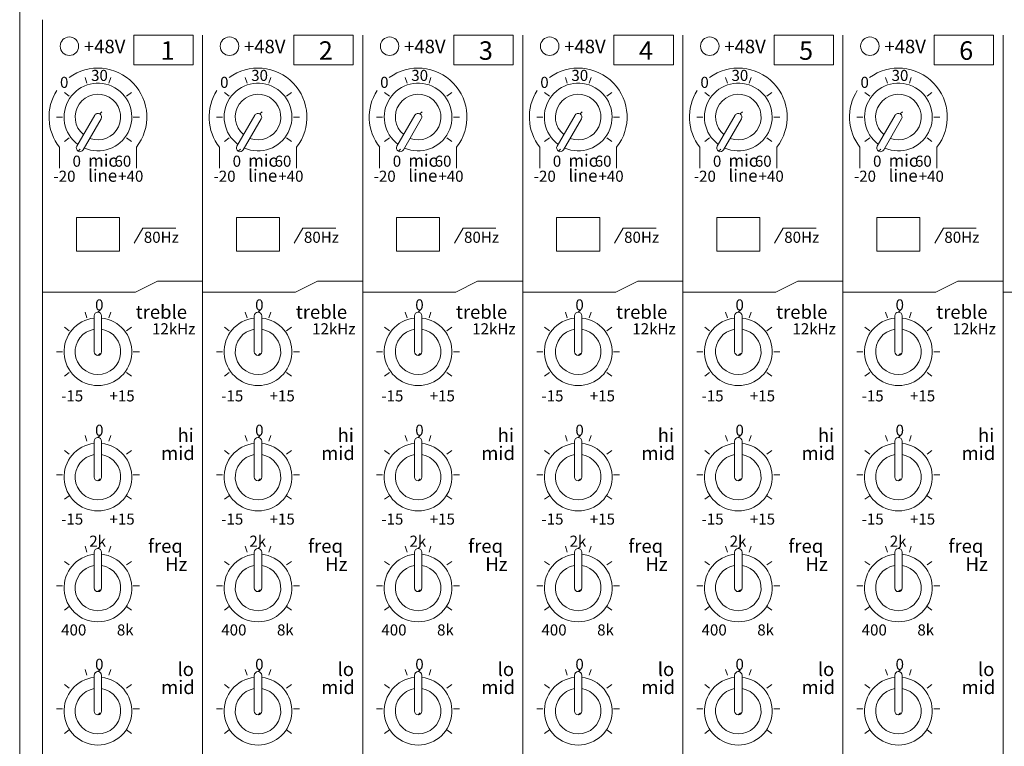
# Model space of a CAD drawing. Units: millimetres. Extents: x 2775 to 4895, y 2144 to 3509.
# Drawn here: x 3567 to 3727, y 3107 to 3225 of the extents above; entities that cross this region are included whole.
import ezdxf

# ---------------------------------------------------------------- set-up
doc = ezdxf.new("R2010")
doc.units = ezdxf.units.MM
doc.header["$LTSCALE"] = 38.1
doc.layers.add('SEIHIN', color=7, linetype='Continuous', lineweight=0)
doc.layers.add('TEXT', color=4, linetype='Continuous', lineweight=0)
doc.styles.get("Standard").update_dxf_attribs({"font": 'txt', "bigfont": 'BIGFONT.SHX'})

msp = doc.modelspace()

# ---------------------------------------------------------------- linework, layer by layer
at = {"layer": 'SEIHIN', "color": 7, "lineweight": 0}
for p, q in [((3567.43, 3269.4), (3567.43, 2781.4)), ((3571.13, 3225.4), (3571.13, 2783.9)), ((3585.94, 3222.9), (3585.94, 3218.07)), ((3585.94, 3222.9), (3595.58, 3222.9)), ((3595.58, 3222.9), (3595.58, 3218.07)), ((3597.13, 3222.9), (3597.13, 2783.9)), ((3611.94, 3222.9), (3611.94, 3218.07)), ((3611.94, 3222.9), (3621.58, 3222.9)), ((3621.58, 3222.9), (3621.58, 3218.07)), ((3623.13, 3222.9), (3623.13, 2783.9)), ((3637.94, 3222.9), (3637.94, 3218.07)), ((3637.94, 3222.9), (3647.58, 3222.9)), ((3647.58, 3222.9), (3647.58, 3218.07)), ((3649.13, 3222.9), (3649.13, 2783.9)), ((3663.94, 3222.9), (3663.94, 3218.07)), ((3663.94, 3222.9), (3673.58, 3222.9)), ((3673.58, 3222.9), (3673.58, 3218.07)), ((3675.13, 3222.9), (3675.13, 2783.9)), ((3689.94, 3222.9), (3689.94, 3218.07)), ((3689.94, 3222.9), (3699.58, 3222.9)), ((3699.58, 3222.9), (3699.58, 3218.07)), ((3701.13, 3222.9), (3701.13, 2783.9)), ((3715.94, 3222.9), (3715.94, 3218.07)), ((3715.94, 3222.9), (3725.58, 3222.9)), ((3725.58, 3222.9), (3725.58, 3218.07)), ((3727.13, 3222.9), (3727.13, 2783.9)), ((3585.94, 3218.07), (3595.58, 3218.07)), ((3611.94, 3218.07), (3621.58, 3218.07)), ((3637.94, 3218.07), (3647.58, 3218.07)), ((3663.94, 3218.07), (3673.58, 3218.07)), ((3689.94, 3218.07), (3699.58, 3218.07)), ((3715.94, 3218.07), (3725.58, 3218.07)), ((3578.35, 3215.08), (3578.04, 3216.01)), ((3581.91, 3215.08), (3582.21, 3216.01)), ((3604.35, 3215.08), (3604.04, 3216.01)), ((3607.91, 3215.08), (3608.21, 3216.01)), ((3630.35, 3215.08), (3630.04, 3216.01)), ((3633.91, 3215.08), (3634.21, 3216.01)), ((3656.35, 3215.08), (3656.04, 3216.01)), ((3659.91, 3215.08), (3660.21, 3216.01)), ((3682.35, 3215.08), (3682.04, 3216.01)), ((3685.91, 3215.08), (3686.21, 3216.01)), ((3708.35, 3215.08), (3708.04, 3216.01)), ((3711.91, 3215.08), (3712.21, 3216.01)), ((3575.47, 3212.99), (3574.68, 3213.56)), ((3584.78, 3212.99), (3585.58, 3213.56)), ((3601.47, 3212.99), (3600.68, 3213.56)), ((3610.78, 3212.99), (3611.58, 3213.56)), ((3627.47, 3212.99), (3626.68, 3213.56)), ((3636.78, 3212.99), (3637.58, 3213.56)), ((3653.47, 3212.99), (3652.68, 3213.56)), ((3662.78, 3212.99), (3663.58, 3213.56)), ((3679.47, 3212.99), (3678.68, 3213.56)), ((3688.78, 3212.99), (3689.58, 3213.56)), ((3705.47, 3212.99), (3704.68, 3213.56)), ((3714.78, 3212.99), (3715.58, 3213.56)), ((3573.39, 3209.6), (3574.37, 3209.6)), ((3576.7, 3204.87), (3579.61, 3209.9)), ((3577.74, 3204.27), (3580.65, 3209.3)), ((3580.43, 3210.12), (3580.78, 3210.44)), ((3585.88, 3209.6), (3586.86, 3209.6)), ((3599.39, 3209.6), (3600.37, 3209.6)), ((3602.7, 3204.87), (3605.61, 3209.9)), ((3603.74, 3204.27), (3606.65, 3209.3)), ((3606.43, 3210.12), (3606.78, 3210.44)), ((3611.88, 3209.6), (3612.86, 3209.6)), ((3625.39, 3209.6), (3626.37, 3209.6)), ((3628.7, 3204.87), (3631.61, 3209.9)), ((3629.74, 3204.27), (3632.65, 3209.3)), ((3632.43, 3210.12), (3632.79, 3210.44)), ((3637.88, 3209.6), (3638.86, 3209.6)), ((3651.39, 3209.6), (3652.37, 3209.6)), ((3654.7, 3204.87), (3657.61, 3209.9)), ((3655.74, 3204.27), (3658.65, 3209.3)), ((3658.43, 3210.12), (3658.79, 3210.44)), ((3663.88, 3209.6), (3664.86, 3209.6)), ((3677.39, 3209.6), (3678.37, 3209.6)), ((3680.7, 3204.87), (3683.61, 3209.9)), ((3681.74, 3204.27), (3684.65, 3209.3)), ((3684.43, 3210.12), (3684.79, 3210.44)), ((3689.88, 3209.6), (3690.86, 3209.6)), ((3703.39, 3209.6), (3704.37, 3209.6)), ((3706.7, 3204.87), (3709.61, 3209.9)), ((3707.74, 3204.27), (3710.65, 3209.3)), ((3710.43, 3210.12), (3710.79, 3210.44)), ((3715.88, 3209.6), (3716.86, 3209.6)), ((3574.68, 3205.64), (3575.47, 3206.22)), ((3585.58, 3205.64), (3584.78, 3206.22)), ((3600.68, 3205.64), (3601.47, 3206.22)), ((3611.58, 3205.64), (3610.78, 3206.22)), ((3626.68, 3205.64), (3627.47, 3206.22)), ((3637.58, 3205.64), (3636.78, 3206.22)), ((3652.68, 3205.64), (3653.47, 3206.22)), ((3663.58, 3205.64), (3662.78, 3206.22)), ((3678.68, 3205.64), (3679.47, 3206.22)), ((3689.58, 3205.64), (3688.78, 3206.22)), ((3704.68, 3205.64), (3705.47, 3206.22)), ((3715.58, 3205.64), (3714.78, 3206.22)), ((3573.88, 3204.69), (3573.88, 3201.3)), ((3586.37, 3204.69), (3586.37, 3201.3)), ((3599.88, 3204.69), (3599.88, 3201.3)), ((3612.37, 3204.69), (3612.37, 3201.3)), ((3625.88, 3204.69), (3625.88, 3201.3)), ((3638.37, 3204.69), (3638.37, 3201.3)), ((3651.88, 3204.69), (3651.88, 3201.3)), ((3664.37, 3204.69), (3664.37, 3201.3)), ((3677.88, 3204.69), (3677.88, 3201.3)), ((3690.37, 3204.69), (3690.37, 3201.3)), ((3703.88, 3204.69), (3703.88, 3201.3)), ((3716.37, 3204.69), (3716.37, 3201.3)), ((3576.92, 3204.05), (3577.27, 3204.37)), ((3602.92, 3204.05), (3603.28, 3204.37)), ((3628.92, 3204.05), (3629.28, 3204.37)), ((3654.92, 3204.05), (3655.28, 3204.37)), ((3680.92, 3204.05), (3681.28, 3204.37)), ((3706.92, 3204.05), (3707.29, 3204.37)), ((3576.63, 3193.3), (3583.63, 3193.3)), ((3576.63, 3193.3), (3576.63, 3187.8)), ((3583.63, 3193.3), (3583.63, 3187.8)), ((3602.63, 3193.3), (3609.63, 3193.3)), ((3602.63, 3193.3), (3602.63, 3187.8)), ((3609.63, 3193.3), (3609.63, 3187.8)), ((3628.63, 3193.3), (3628.63, 3187.8)), ((3628.63, 3193.3), (3635.63, 3193.3)), ((3635.63, 3193.3), (3635.63, 3187.8)), ((3654.63, 3193.3), (3654.63, 3187.8)), ((3654.63, 3193.3), (3661.63, 3193.3)), ((3661.63, 3193.3), (3661.63, 3187.8)), ((3680.63, 3193.3), (3680.63, 3187.8)), ((3680.63, 3193.3), (3687.63, 3193.3)), ((3687.63, 3193.3), (3687.63, 3187.8)), ((3706.63, 3193.3), (3713.63, 3193.3)), ((3706.63, 3193.3), (3706.63, 3187.8)), ((3713.63, 3193.3), (3713.63, 3187.8)), ((3587.43, 3191.57), (3586.02, 3189.14)), ((3587.43, 3191.57), (3592.77, 3191.57)), ((3613.43, 3191.57), (3612.02, 3189.14)), ((3613.43, 3191.57), (3618.77, 3191.57)), ((3639.43, 3191.57), (3638.02, 3189.14)), ((3639.43, 3191.57), (3644.77, 3191.57)), ((3665.43, 3191.57), (3664.02, 3189.14)), ((3665.43, 3191.57), (3670.77, 3191.57)), ((3691.43, 3191.57), (3690.02, 3189.14)), ((3691.43, 3191.57), (3696.77, 3191.57)), ((3717.43, 3191.57), (3716.02, 3189.14)), ((3717.43, 3191.57), (3722.77, 3191.57)), ((3576.63, 3187.8), (3583.63, 3187.8)), ((3602.63, 3187.8), (3609.63, 3187.8)), ((3628.63, 3187.8), (3635.63, 3187.8)), ((3654.63, 3187.8), (3661.63, 3187.8)), ((3680.63, 3187.8), (3687.63, 3187.8)), ((3706.63, 3187.8), (3713.63, 3187.8)), ((3589.79, 3182.94), (3586.23, 3181.19)), ((3597.13, 3182.94), (3589.79, 3182.94)), ((3615.79, 3182.94), (3612.23, 3181.19)), ((3623.13, 3182.94), (3615.79, 3182.94)), ((3641.79, 3182.94), (3638.23, 3181.19)), ((3649.13, 3182.94), (3641.79, 3182.94)), ((3667.79, 3182.94), (3664.23, 3181.19)), ((3675.13, 3182.94), (3667.79, 3182.94)), ((3693.79, 3182.94), (3690.23, 3181.19)), ((3701.13, 3182.94), (3693.79, 3182.94)), ((3719.79, 3182.94), (3716.23, 3181.19)), ((3727.13, 3182.94), (3719.79, 3182.94)), ((3571.13, 3181.19), (3586.23, 3181.19)), ((3597.13, 3181.19), (3612.23, 3181.19)), ((3623.13, 3181.19), (3638.23, 3181.19)), ((3649.13, 3181.19), (3664.23, 3181.19)), ((3675.13, 3181.19), (3690.23, 3181.19)), ((3701.13, 3181.19), (3716.23, 3181.19)), ((3727.13, 3181.19), (3742.23, 3181.19)), ((3578.35, 3176.98), (3578.04, 3177.91)), ((3579.53, 3177.31), (3579.53, 3171.5)), ((3580.13, 3177.91), (3580.48, 3178.23)), ((3580.73, 3177.31), (3580.73, 3171.5)), ((3581.91, 3176.98), (3582.21, 3177.91)), ((3604.35, 3176.98), (3604.04, 3177.91)), ((3605.53, 3177.31), (3605.53, 3171.5)), ((3606.13, 3177.91), (3606.48, 3178.23)), ((3606.73, 3177.31), (3606.73, 3171.5)), ((3607.91, 3176.98), (3608.21, 3177.91)), ((3630.35, 3176.98), (3630.04, 3177.91)), ((3631.53, 3177.31), (3631.53, 3171.5)), ((3632.13, 3177.91), (3632.49, 3178.23)), ((3632.73, 3177.31), (3632.73, 3171.5)), ((3633.91, 3176.98), (3634.21, 3177.91)), ((3656.35, 3176.98), (3656.04, 3177.91)), ((3657.53, 3177.31), (3657.53, 3171.5)), ((3658.13, 3177.91), (3658.49, 3178.23)), ((3658.73, 3177.31), (3658.73, 3171.5)), ((3659.91, 3176.98), (3660.21, 3177.91)), ((3682.35, 3176.98), (3682.04, 3177.91)), ((3683.53, 3177.31), (3683.53, 3171.5)), ((3684.13, 3177.91), (3684.49, 3178.23)), ((3684.73, 3177.31), (3684.73, 3171.5)), ((3685.91, 3176.98), (3686.21, 3177.91)), ((3708.35, 3176.98), (3708.04, 3177.91)), ((3709.53, 3177.31), (3709.53, 3171.5)), ((3710.13, 3177.91), (3710.49, 3178.23)), ((3710.73, 3177.31), (3710.73, 3171.5)), ((3711.91, 3176.98), (3712.21, 3177.91)), ((3575.47, 3174.89), (3574.68, 3175.46)), ((3584.78, 3174.89), (3585.58, 3175.46)), ((3601.47, 3174.89), (3600.68, 3175.46)), ((3610.78, 3174.89), (3611.58, 3175.46)), ((3627.47, 3174.89), (3626.68, 3175.46)), ((3636.78, 3174.89), (3637.58, 3175.46)), ((3653.47, 3174.89), (3652.68, 3175.46)), ((3662.78, 3174.89), (3663.58, 3175.46)), ((3679.47, 3174.89), (3678.68, 3175.46)), ((3688.78, 3174.89), (3689.58, 3175.46)), ((3705.47, 3174.89), (3704.68, 3175.46)), ((3714.78, 3174.89), (3715.58, 3175.46)), ((3573.39, 3171.5), (3574.37, 3171.5)), ((3580.13, 3170.9), (3580.48, 3171.22)), ((3585.88, 3171.5), (3586.86, 3171.5)), ((3599.39, 3171.5), (3600.37, 3171.5)), ((3606.13, 3170.9), (3606.48, 3171.22)), ((3611.88, 3171.5), (3612.86, 3171.5)), ((3625.39, 3171.5), (3626.37, 3171.5)), ((3632.13, 3170.9), (3632.49, 3171.22)), ((3637.88, 3171.5), (3638.86, 3171.5)), ((3651.39, 3171.5), (3652.37, 3171.5)), ((3658.13, 3170.9), (3658.49, 3171.22)), ((3663.88, 3171.5), (3664.86, 3171.5)), ((3677.39, 3171.5), (3678.37, 3171.5)), ((3684.13, 3170.9), (3684.49, 3171.22)), ((3689.88, 3171.5), (3690.86, 3171.5)), ((3703.39, 3171.5), (3704.37, 3171.5)), ((3710.13, 3170.9), (3710.49, 3171.22)), ((3715.88, 3171.5), (3716.86, 3171.5)), ((3574.68, 3167.54), (3575.47, 3168.12)), ((3585.58, 3167.54), (3584.78, 3168.12)), ((3600.68, 3167.54), (3601.47, 3168.12)), ((3611.58, 3167.54), (3610.78, 3168.12)), ((3626.68, 3167.54), (3627.47, 3168.12)), ((3637.58, 3167.54), (3636.78, 3168.12)), ((3652.68, 3167.54), (3653.47, 3168.12)), ((3663.58, 3167.54), (3662.78, 3168.12)), ((3678.68, 3167.54), (3679.47, 3168.12)), ((3689.58, 3167.54), (3688.78, 3168.12)), ((3704.68, 3167.54), (3705.47, 3168.12)), ((3715.58, 3167.54), (3714.78, 3168.12)), ((3578.35, 3156.98), (3578.04, 3157.91)), ((3579.53, 3156.96), (3579.53, 3151.15)), ((3580.13, 3157.56), (3580.48, 3157.88)), ((3580.73, 3156.96), (3580.73, 3151.15)), ((3581.91, 3156.98), (3582.21, 3157.91)), ((3604.35, 3156.98), (3604.04, 3157.91)), ((3605.53, 3156.96), (3605.53, 3151.15)), ((3606.13, 3157.56), (3606.48, 3157.88)), ((3606.73, 3156.96), (3606.73, 3151.15)), ((3607.91, 3156.98), (3608.21, 3157.91)), ((3630.35, 3156.98), (3630.04, 3157.91)), ((3631.53, 3156.96), (3631.53, 3151.15)), ((3632.13, 3157.56), (3632.49, 3157.88)), ((3632.73, 3156.96), (3632.73, 3151.15)), ((3633.91, 3156.98), (3634.21, 3157.91)), ((3656.35, 3156.98), (3656.04, 3157.91)), ((3657.53, 3156.96), (3657.53, 3151.15)), ((3658.13, 3157.56), (3658.49, 3157.88)), ((3658.73, 3156.96), (3658.73, 3151.15)), ((3659.91, 3156.98), (3660.21, 3157.91)), ((3682.35, 3156.98), (3682.04, 3157.91)), ((3683.53, 3156.96), (3683.53, 3151.15)), ((3684.13, 3157.56), (3684.49, 3157.88)), ((3684.73, 3156.96), (3684.73, 3151.15)), ((3685.91, 3156.98), (3686.21, 3157.91)), ((3708.35, 3156.98), (3708.04, 3157.91)), ((3709.53, 3156.96), (3709.53, 3151.15)), ((3710.13, 3157.56), (3710.49, 3157.88)), ((3710.73, 3156.96), (3710.73, 3151.15)), ((3711.91, 3156.98), (3712.21, 3157.91)), ((3575.47, 3154.89), (3574.68, 3155.46)), ((3584.78, 3154.89), (3585.58, 3155.46)), ((3601.47, 3154.89), (3600.68, 3155.46)), ((3610.78, 3154.89), (3611.58, 3155.46)), ((3627.47, 3154.89), (3626.68, 3155.46)), ((3636.78, 3154.89), (3637.58, 3155.46)), ((3653.47, 3154.89), (3652.68, 3155.46)), ((3662.78, 3154.89), (3663.58, 3155.46)), ((3679.47, 3154.89), (3678.68, 3155.46)), ((3688.78, 3154.89), (3689.58, 3155.46)), ((3705.47, 3154.89), (3704.68, 3155.46)), ((3714.78, 3154.89), (3715.58, 3155.46)), ((3573.39, 3151.5), (3574.37, 3151.5)), ((3580.13, 3150.55), (3580.48, 3150.86)), ((3585.88, 3151.5), (3586.86, 3151.5)), ((3599.39, 3151.5), (3600.37, 3151.5)), ((3606.13, 3150.55), (3606.48, 3150.86)), ((3611.88, 3151.5), (3612.86, 3151.5)), ((3625.39, 3151.5), (3626.37, 3151.5)), ((3632.13, 3150.55), (3632.49, 3150.86)), ((3637.88, 3151.5), (3638.86, 3151.5)), ((3651.39, 3151.5), (3652.37, 3151.5)), ((3658.13, 3150.55), (3658.49, 3150.86)), ((3663.88, 3151.5), (3664.86, 3151.5)), ((3677.39, 3151.5), (3678.37, 3151.5)), ((3684.13, 3150.55), (3684.49, 3150.86)), ((3689.88, 3151.5), (3690.86, 3151.5)), ((3703.39, 3151.5), (3704.37, 3151.5)), ((3710.13, 3150.55), (3710.49, 3150.86)), ((3715.88, 3151.5), (3716.86, 3151.5)), ((3574.68, 3147.54), (3575.47, 3148.12)), ((3585.58, 3147.54), (3584.78, 3148.12)), ((3600.68, 3147.54), (3601.47, 3148.12)), ((3611.58, 3147.54), (3610.78, 3148.12)), ((3626.68, 3147.54), (3627.47, 3148.12)), ((3637.58, 3147.54), (3636.78, 3148.12)), ((3652.68, 3147.54), (3653.47, 3148.12)), ((3663.58, 3147.54), (3662.78, 3148.12)), ((3678.68, 3147.54), (3679.47, 3148.12)), ((3689.58, 3147.54), (3688.78, 3148.12)), ((3704.68, 3147.54), (3705.47, 3148.12)), ((3715.58, 3147.54), (3714.78, 3148.12)), ((3578.35, 3138.98), (3578.04, 3139.91)), ((3579.53, 3138.96), (3579.53, 3133.15)), ((3580.13, 3139.56), (3580.48, 3139.87)), ((3580.73, 3138.96), (3580.73, 3133.15)), ((3581.91, 3138.98), (3582.21, 3139.91)), ((3604.35, 3138.98), (3604.04, 3139.91)), ((3605.53, 3138.96), (3605.53, 3133.15)), ((3606.13, 3139.56), (3606.48, 3139.87)), ((3606.73, 3138.96), (3606.73, 3133.15)), ((3607.91, 3138.98), (3608.21, 3139.91)), ((3630.35, 3138.98), (3630.04, 3139.91)), ((3631.53, 3138.96), (3631.53, 3133.15)), ((3632.13, 3139.56), (3632.49, 3139.87)), ((3632.73, 3138.96), (3632.73, 3133.15)), ((3633.91, 3138.98), (3634.21, 3139.91)), ((3656.35, 3138.98), (3656.04, 3139.91)), ((3657.53, 3138.96), (3657.53, 3133.15)), ((3658.13, 3139.56), (3658.49, 3139.87)), ((3658.73, 3138.96), (3658.73, 3133.15)), ((3659.91, 3138.98), (3660.21, 3139.91)), ((3682.35, 3138.98), (3682.04, 3139.91)), ((3683.53, 3138.96), (3683.53, 3133.15)), ((3684.13, 3139.56), (3684.49, 3139.87)), ((3684.73, 3138.96), (3684.73, 3133.15)), ((3685.91, 3138.98), (3686.21, 3139.91)), ((3708.35, 3138.98), (3708.04, 3139.91)), ((3709.53, 3138.96), (3709.53, 3133.15)), ((3710.13, 3139.56), (3710.49, 3139.87)), ((3710.73, 3138.96), (3710.73, 3133.15)), ((3711.91, 3138.98), (3712.21, 3139.91)), ((3575.47, 3136.89), (3574.68, 3137.46)), ((3584.78, 3136.89), (3585.58, 3137.46)), ((3601.47, 3136.89), (3600.68, 3137.46)), ((3610.78, 3136.89), (3611.58, 3137.46)), ((3627.47, 3136.89), (3626.68, 3137.46)), ((3636.78, 3136.89), (3637.58, 3137.46)), ((3653.47, 3136.89), (3652.68, 3137.46)), ((3662.78, 3136.89), (3663.58, 3137.46)), ((3679.47, 3136.89), (3678.68, 3137.46)), ((3688.78, 3136.89), (3689.58, 3137.46)), ((3705.47, 3136.89), (3704.68, 3137.46)), ((3714.78, 3136.89), (3715.58, 3137.46)), ((3573.39, 3133.5), (3574.37, 3133.5)), ((3580.13, 3132.55), (3580.48, 3132.86)), ((3585.88, 3133.5), (3586.86, 3133.5)), ((3599.39, 3133.5), (3600.37, 3133.5)), ((3606.13, 3132.55), (3606.48, 3132.86)), ((3611.88, 3133.5), (3612.86, 3133.5)), ((3625.39, 3133.5), (3626.37, 3133.5)), ((3632.13, 3132.55), (3632.49, 3132.86)), ((3637.88, 3133.5), (3638.86, 3133.5)), ((3651.39, 3133.5), (3652.37, 3133.5)), ((3658.13, 3132.55), (3658.49, 3132.86)), ((3663.88, 3133.5), (3664.86, 3133.5)), ((3677.39, 3133.5), (3678.37, 3133.5)), ((3684.13, 3132.55), (3684.49, 3132.86)), ((3689.88, 3133.5), (3690.86, 3133.5)), ((3703.39, 3133.5), (3704.37, 3133.5)), ((3710.13, 3132.55), (3710.49, 3132.86)), ((3715.88, 3133.5), (3716.86, 3133.5)), ((3574.68, 3129.54), (3575.47, 3130.12)), ((3585.58, 3129.54), (3584.78, 3130.12)), ((3600.68, 3129.54), (3601.47, 3130.12)), ((3611.58, 3129.54), (3610.78, 3130.12)), ((3626.68, 3129.54), (3627.47, 3130.12)), ((3637.58, 3129.54), (3636.78, 3130.12)), ((3652.68, 3129.54), (3653.47, 3130.12)), ((3663.58, 3129.54), (3662.78, 3130.12)), ((3678.68, 3129.54), (3679.47, 3130.12)), ((3689.58, 3129.54), (3688.78, 3130.12)), ((3704.68, 3129.54), (3705.47, 3130.12)), ((3715.58, 3129.54), (3714.78, 3130.12)), ((3578.35, 3118.98), (3578.04, 3119.91)), ((3580.13, 3119.56), (3580.48, 3119.87)), ((3581.91, 3118.98), (3582.21, 3119.91)), ((3604.35, 3118.98), (3604.04, 3119.91)), ((3606.13, 3119.56), (3606.48, 3119.87)), ((3607.91, 3118.98), (3608.21, 3119.91)), ((3630.35, 3118.98), (3630.04, 3119.91)), ((3632.13, 3119.56), (3632.49, 3119.87)), ((3633.91, 3118.98), (3634.21, 3119.91)), ((3656.35, 3118.98), (3656.04, 3119.91)), ((3658.13, 3119.56), (3658.49, 3119.87)), ((3659.91, 3118.98), (3660.21, 3119.91)), ((3682.35, 3118.98), (3682.04, 3119.91)), ((3684.13, 3119.56), (3684.49, 3119.87)), ((3685.91, 3118.98), (3686.21, 3119.91)), ((3708.35, 3118.98), (3708.04, 3119.91)), ((3710.13, 3119.56), (3710.49, 3119.87)), ((3711.91, 3118.98), (3712.21, 3119.91)), ((3579.53, 3118.96), (3579.53, 3113.15)), ((3580.73, 3118.96), (3580.73, 3113.15)), ((3605.53, 3118.96), (3605.53, 3113.15)), ((3606.73, 3118.96), (3606.73, 3113.15)), ((3631.53, 3118.96), (3631.53, 3113.15)), ((3632.73, 3118.96), (3632.73, 3113.15)), ((3657.53, 3118.96), (3657.53, 3113.15)), ((3658.73, 3118.96), (3658.73, 3113.15)), ((3683.53, 3118.96), (3683.53, 3113.15)), ((3684.73, 3118.96), (3684.73, 3113.15)), ((3709.53, 3118.96), (3709.53, 3113.15)), ((3710.73, 3118.96), (3710.73, 3113.15)), ((3575.47, 3116.89), (3574.68, 3117.46)), ((3584.78, 3116.89), (3585.58, 3117.46)), ((3601.47, 3116.89), (3600.68, 3117.46)), ((3610.78, 3116.89), (3611.58, 3117.46)), ((3627.47, 3116.89), (3626.68, 3117.46)), ((3636.78, 3116.89), (3637.58, 3117.46)), ((3653.47, 3116.89), (3652.68, 3117.46)), ((3662.78, 3116.89), (3663.58, 3117.46)), ((3679.47, 3116.89), (3678.68, 3117.46)), ((3688.78, 3116.89), (3689.58, 3117.46)), ((3705.47, 3116.89), (3704.68, 3117.46)), ((3714.78, 3116.89), (3715.58, 3117.46)), ((3573.39, 3113.5), (3574.37, 3113.5)), ((3585.88, 3113.5), (3586.86, 3113.5)), ((3599.39, 3113.5), (3600.37, 3113.5)), ((3611.88, 3113.5), (3612.86, 3113.5)), ((3625.39, 3113.5), (3626.37, 3113.5)), ((3637.88, 3113.5), (3638.86, 3113.5)), ((3651.39, 3113.5), (3652.37, 3113.5)), ((3663.88, 3113.5), (3664.86, 3113.5)), ((3677.39, 3113.5), (3678.37, 3113.5)), ((3689.88, 3113.5), (3690.86, 3113.5)), ((3703.39, 3113.5), (3704.37, 3113.5)), ((3715.88, 3113.5), (3716.86, 3113.5)), ((3580.13, 3112.55), (3580.48, 3112.86)), ((3606.13, 3112.55), (3606.48, 3112.86)), ((3632.13, 3112.55), (3632.49, 3112.86)), ((3658.13, 3112.55), (3658.49, 3112.86)), ((3684.13, 3112.55), (3684.49, 3112.86)), ((3710.13, 3112.55), (3710.49, 3112.86)), ((3574.68, 3109.54), (3575.47, 3110.12)), ((3585.58, 3109.54), (3584.78, 3110.12)), ((3600.68, 3109.54), (3601.47, 3110.12)), ((3611.58, 3109.54), (3610.78, 3110.12)), ((3626.68, 3109.54), (3627.47, 3110.12)), ((3637.58, 3109.54), (3636.78, 3110.12)), ((3652.68, 3109.54), (3653.47, 3110.12)), ((3663.58, 3109.54), (3662.78, 3110.12)), ((3678.68, 3109.54), (3679.47, 3110.12)), ((3689.58, 3109.54), (3688.78, 3110.12)), ((3704.68, 3109.54), (3705.47, 3110.12)), ((3715.58, 3109.54), (3714.78, 3110.12))]:
    msp.add_line(p, q, dxfattribs=at)
for centre in [(3575.5, 3221.1), (3601.5, 3221.1), (3627.5, 3221.1), (3653.5, 3221.1), (3679.5, 3221.1), (3705.5, 3221.1)]:
    msp.add_circle(centre, 1.5, dxfattribs=at)
for centre, radius, start, end in [((3580.13, 3209.6), 7.94, 321.8054, 126.174), ((3606.13, 3209.6), 7.94, 321.8054, 126.174), ((3632.13, 3209.6), 7.94, 321.8054, 126.174), ((3658.13, 3209.6), 7.94, 321.8054, 126.174), ((3684.13, 3209.6), 7.94, 321.8054, 126.174), ((3710.13, 3209.6), 7.94, 321.8054, 126.174), ((3580.13, 3209.6), 5.5, 246.2629, 233.7371), ((3606.13, 3209.6), 5.5, 246.2629, 233.7371), ((3632.13, 3209.6), 5.5, 246.2629, 233.7371), ((3658.13, 3209.6), 5.5, 246.2629, 233.7371), ((3684.13, 3209.6), 5.5, 246.2629, 233.7371), ((3710.13, 3209.6), 5.5, 246.2629, 233.7371), ((3580.13, 3209.6), 7.94, 147.2069, 218.1946), ((3580.13, 3209.6), 3.7, 249.3324, 230.6676), ((3606.13, 3209.6), 7.94, 147.2069, 218.1946), ((3606.13, 3209.6), 3.7, 249.3324, 230.6676), ((3632.13, 3209.6), 7.94, 147.2069, 218.1946), ((3632.13, 3209.6), 3.7, 249.3324, 230.6676), ((3658.13, 3209.6), 7.94, 147.2069, 218.1946), ((3658.13, 3209.6), 3.7, 249.3324, 230.6676), ((3684.13, 3209.6), 7.94, 147.2069, 218.1946), ((3684.13, 3209.6), 3.7, 249.3324, 230.6676), ((3710.13, 3209.6), 7.94, 147.2069, 218.1946), ((3710.13, 3209.6), 3.7, 249.3324, 230.6676), ((3580.13, 3209.6), 0.6, 60, 150), ((3580.13, 3209.6), 0.6, 330, 60), ((3606.13, 3209.6), 0.6, 60, 150), ((3606.13, 3209.6), 0.6, 330, 60), ((3632.13, 3209.6), 0.6, 60, 150), ((3632.13, 3209.6), 0.6, 330, 60), ((3658.13, 3209.6), 0.6, 60, 150), ((3658.13, 3209.6), 0.6, 330, 60), ((3684.13, 3209.6), 0.6, 60, 150), ((3684.13, 3209.6), 0.6, 330, 60), ((3710.13, 3209.6), 0.6, 60, 150), ((3710.13, 3209.6), 0.6, 330, 60), ((3577.22, 3204.57), 0.6, 150, 240), ((3603.22, 3204.57), 0.6, 150, 240), ((3629.22, 3204.57), 0.6, 150, 240), ((3655.22, 3204.57), 0.6, 150, 240), ((3681.22, 3204.57), 0.6, 150, 240), ((3707.22, 3204.57), 0.6, 150, 240), ((3577.22, 3204.57), 0.6, 240, 330), ((3603.22, 3204.57), 0.6, 240, 330), ((3629.22, 3204.57), 0.6, 240, 330), ((3655.22, 3204.57), 0.6, 240, 330), ((3681.22, 3204.57), 0.6, 240, 330), ((3707.22, 3204.57), 0.6, 240, 330), ((3580.13, 3177.31), 0.6, 90, 180), ((3580.13, 3177.31), 0.6, 0, 90), ((3606.13, 3177.31), 0.6, 90, 180), ((3606.13, 3177.31), 0.6, 0, 90), ((3632.13, 3177.31), 0.6, 90, 180), ((3632.13, 3177.31), 0.6, 0, 90), ((3658.13, 3177.31), 0.6, 90, 180), ((3658.13, 3177.31), 0.6, 0, 90), ((3684.13, 3177.31), 0.6, 90, 180), ((3684.13, 3177.31), 0.6, 0, 90), ((3710.13, 3177.31), 0.6, 90, 180), ((3710.13, 3177.31), 0.6, 0, 90), ((3580.13, 3171.5), 5.5, 96.2629, 83.7371), ((3606.13, 3171.5), 5.5, 96.2629, 83.7371), ((3632.13, 3171.5), 5.5, 96.2629, 83.7371), ((3658.13, 3171.5), 5.5, 96.2629, 83.7371), ((3684.13, 3171.5), 5.5, 96.2629, 83.7371), ((3710.13, 3171.5), 5.5, 96.2629, 83.7371), ((3580.13, 3171.5), 3.7, 99.3324, 80.6676), ((3606.13, 3171.5), 3.7, 99.3324, 80.6676), ((3632.13, 3171.5), 3.7, 99.3324, 80.6676), ((3658.13, 3171.5), 3.7, 99.3324, 80.6676), ((3684.13, 3171.5), 3.7, 99.3324, 80.6676), ((3710.13, 3171.5), 3.7, 99.3324, 80.6676), ((3580.13, 3171.5), 0.6, 180, 270), ((3580.13, 3171.5), 0.6, 270, 0), ((3606.13, 3171.5), 0.6, 180, 270), ((3606.13, 3171.5), 0.6, 270, 0), ((3632.13, 3171.5), 0.6, 180, 270), ((3632.13, 3171.5), 0.6, 270, 0), ((3658.13, 3171.5), 0.6, 180, 270), ((3658.13, 3171.5), 0.6, 270, 0), ((3684.13, 3171.5), 0.6, 180, 270), ((3684.13, 3171.5), 0.6, 270, 0), ((3710.13, 3171.5), 0.6, 180, 270), ((3710.13, 3171.5), 0.6, 270, 0), ((3580.13, 3151.15), 5.5, 96.2629, 83.7371), ((3580.13, 3156.96), 0.6, 90, 180), ((3580.13, 3156.96), 0.6, 0, 90), ((3606.13, 3151.15), 5.5, 96.2629, 83.7371), ((3606.13, 3156.96), 0.6, 90, 180), ((3606.13, 3156.96), 0.6, 0, 90), ((3632.13, 3151.15), 5.5, 96.2629, 83.7371), ((3632.13, 3156.96), 0.6, 90, 180), ((3632.13, 3156.96), 0.6, 0, 90), ((3658.13, 3151.15), 5.5, 96.2629, 83.7371), ((3658.13, 3156.96), 0.6, 90, 180), ((3658.13, 3156.96), 0.6, 0, 90), ((3684.13, 3151.15), 5.5, 96.2629, 83.7371), ((3684.13, 3156.96), 0.6, 90, 180), ((3684.13, 3156.96), 0.6, 0, 90), ((3710.13, 3151.15), 5.5, 96.2629, 83.7371), ((3710.13, 3156.96), 0.6, 90, 180), ((3710.13, 3156.96), 0.6, 0, 90), ((3580.13, 3151.15), 3.7, 99.3324, 80.6676), ((3606.13, 3151.15), 3.7, 99.3324, 80.6676), ((3632.13, 3151.15), 3.7, 99.3324, 80.6676), ((3658.13, 3151.15), 3.7, 99.3324, 80.6676), ((3684.13, 3151.15), 3.7, 99.3324, 80.6676), ((3710.13, 3151.15), 3.7, 99.3324, 80.6676), ((3580.13, 3151.15), 0.6, 180, 270), ((3580.13, 3151.15), 0.6, 270, 0), ((3606.13, 3151.15), 0.6, 180, 270), ((3606.13, 3151.15), 0.6, 270, 0), ((3632.13, 3151.15), 0.6, 180, 270), ((3632.13, 3151.15), 0.6, 270, 0), ((3658.13, 3151.15), 0.6, 180, 270), ((3658.13, 3151.15), 0.6, 270, 0), ((3684.13, 3151.15), 0.6, 180, 270), ((3684.13, 3151.15), 0.6, 270, 0), ((3710.13, 3151.15), 0.6, 180, 270), ((3710.13, 3151.15), 0.6, 270, 0), ((3580.13, 3138.96), 0.6, 90, 180), ((3580.13, 3138.96), 0.6, 0, 90), ((3606.13, 3138.96), 0.6, 90, 180), ((3606.13, 3138.96), 0.6, 0, 90), ((3632.13, 3138.96), 0.6, 90, 180), ((3632.13, 3138.96), 0.6, 0, 90), ((3658.13, 3138.96), 0.6, 90, 180), ((3658.13, 3138.96), 0.6, 0, 90), ((3684.13, 3138.96), 0.6, 90, 180), ((3684.13, 3138.96), 0.6, 0, 90), ((3710.13, 3138.96), 0.6, 90, 180), ((3710.13, 3138.96), 0.6, 0, 90), ((3580.13, 3133.15), 5.5, 96.2629, 83.7371), ((3606.13, 3133.15), 5.5, 96.2629, 83.7371), ((3632.13, 3133.15), 5.5, 96.2629, 83.7371), ((3658.13, 3133.15), 5.5, 96.2629, 83.7371), ((3684.13, 3133.15), 5.5, 96.2629, 83.7371), ((3710.13, 3133.15), 5.5, 96.2629, 83.7371), ((3580.13, 3133.15), 3.7, 99.3324, 80.6676), ((3606.13, 3133.15), 3.7, 99.3324, 80.6676), ((3632.13, 3133.15), 3.7, 99.3324, 80.6676), ((3658.13, 3133.15), 3.7, 99.3324, 80.6676), ((3684.13, 3133.15), 3.7, 99.3324, 80.6676), ((3710.13, 3133.15), 3.7, 99.3324, 80.6676), ((3580.13, 3133.15), 0.6, 180, 270), ((3580.13, 3133.15), 0.6, 270, 0), ((3606.13, 3133.15), 0.6, 180, 270), ((3606.13, 3133.15), 0.6, 270, 0), ((3632.13, 3133.15), 0.6, 180, 270), ((3632.13, 3133.15), 0.6, 270, 0), ((3658.13, 3133.15), 0.6, 180, 270), ((3658.13, 3133.15), 0.6, 270, 0), ((3684.13, 3133.15), 0.6, 180, 270), ((3684.13, 3133.15), 0.6, 270, 0), ((3710.13, 3133.15), 0.6, 180, 270), ((3710.13, 3133.15), 0.6, 270, 0), ((3580.13, 3113.15), 5.5, 96.2629, 83.7371), ((3580.13, 3118.96), 0.6, 90, 180), ((3580.13, 3118.96), 0.6, 0, 90), ((3606.13, 3113.15), 5.5, 96.2629, 83.7371), ((3606.13, 3118.96), 0.6, 90, 180), ((3606.13, 3118.96), 0.6, 0, 90), ((3632.13, 3113.15), 5.5, 96.2629, 83.7371), ((3632.13, 3118.96), 0.6, 90, 180), ((3632.13, 3118.96), 0.6, 0, 90), ((3658.13, 3113.15), 5.5, 96.2629, 83.7371), ((3658.13, 3118.96), 0.6, 90, 180), ((3658.13, 3118.96), 0.6, 0, 90), ((3684.13, 3113.15), 5.5, 96.2629, 83.7371), ((3684.13, 3118.96), 0.6, 90, 180), ((3684.13, 3118.96), 0.6, 0, 90), ((3710.13, 3113.15), 5.5, 96.2629, 83.7371), ((3710.13, 3118.96), 0.6, 90, 180), ((3710.13, 3118.96), 0.6, 0, 90), ((3580.13, 3113.15), 3.7, 99.3324, 80.6676), ((3606.13, 3113.15), 3.7, 99.3324, 80.6676), ((3632.13, 3113.15), 3.7, 99.3324, 80.6676), ((3658.13, 3113.15), 3.7, 99.3324, 80.6676), ((3684.13, 3113.15), 3.7, 99.3324, 80.6676), ((3710.13, 3113.15), 3.7, 99.3324, 80.6676), ((3580.13, 3113.15), 0.6, 180, 270), ((3580.13, 3113.15), 0.6, 270, 0), ((3606.13, 3113.15), 0.6, 180, 270), ((3606.13, 3113.15), 0.6, 270, 0), ((3632.13, 3113.15), 0.6, 180, 270), ((3632.13, 3113.15), 0.6, 270, 0), ((3658.13, 3113.15), 0.6, 180, 270), ((3658.13, 3113.15), 0.6, 270, 0), ((3684.13, 3113.15), 0.6, 180, 270), ((3684.13, 3113.15), 0.6, 270, 0), ((3710.13, 3113.15), 0.6, 180, 270), ((3710.13, 3113.15), 0.6, 270, 0)]:
    msp.add_arc(centre, radius, start, end, dxfattribs=at)

# ---------------------------------------------------------------- texts
at = {"layer": 'TEXT', "color": 7, "attachment_point": 1, "line_spacing_factor": 0.782827}
for s, insert, char_height in [('{\\H0.8795x;\\l+48V}', (3577.85, 3222.15), 2.5087), ('{\\H0.8795x;\\l+48V}', (3603.85, 3222.15), 2.5087), ('{\\H0.8795x;\\l+48V}', (3629.85, 3222.15), 2.5087), ('{\\H0.8795x;\\l+48V}', (3655.85, 3222.15), 2.5087), ('{\\H0.8795x;\\l+48V}', (3681.85, 3222.15), 2.5087), ('{\\H0.8795x;\\l+48V}', (3707.85, 3222.15), 2.5087), ('{\\H0.8795x;\\l1}', (3590.3, 3221.89), 3.4112), ('{\\H0.8795x;\\l2}', (3616, 3221.89), 3.4112), ('{\\H0.8795x;\\l3}', (3642, 3221.89), 3.4112), ('{\\H0.8795x;\\l4}', (3668, 3221.89), 3.4112), ('{\\H0.8795x;\\l5}', (3694, 3221.89), 3.4112), ('{\\H0.8795x;\\l6}', (3720, 3221.89), 3.4112), ('{\\H0.8795x;\\l30}', (3579.02, 3217.26), 2.0467), ('{\\H0.8795x;\\l30}', (3605.02, 3217.26), 2.0467), ('{\\H0.8795x;\\l30}', (3631.02, 3217.26), 2.0467), ('{\\H0.8795x;\\l30}', (3657.02, 3217.26), 2.0467), ('{\\H0.8795x;\\l30}', (3683.02, 3217.26), 2.0467), ('{\\H0.8795x;\\l30}', (3709.02, 3217.26), 2.0467), ('{\\H0.8795x;\\l0}', (3573.97, 3216.13), 2.0467), ('{\\H0.8795x;\\l0}', (3599.97, 3216.13), 2.0467), ('{\\H0.8795x;\\l0}', (3625.97, 3216.13), 2.0467), ('{\\H0.8795x;\\l0}', (3651.97, 3216.13), 2.0467), ('{\\H0.8795x;\\l0}', (3677.97, 3216.13), 2.0467), ('{\\H0.8795x;\\l0}', (3703.97, 3216.13), 2.0467), ('{\\H0.8795x;\\l0}', (3576.01, 3203.33), 2.0467), ('{\\H0.8795x;\\lmic}', (3578.55, 3203.53), 2.2741), ('{\\H0.8795x;\\l60}', (3582.82, 3203.33), 2.0467), ('{\\H0.8795x;\\l0}', (3602.01, 3203.33), 2.0467), ('{\\H0.8795x;\\lmic}', (3604.55, 3203.53), 2.2741), ('{\\H0.8795x;\\l60}', (3608.82, 3203.33), 2.0467), ('{\\H0.8795x;\\l0}', (3628.01, 3203.33), 2.0467), ('{\\H0.8795x;\\lmic}', (3630.55, 3203.53), 2.2741), ('{\\H0.8795x;\\l60}', (3634.82, 3203.33), 2.0467), ('{\\H0.8795x;\\l0}', (3654.01, 3203.33), 2.0467), ('{\\H0.8795x;\\lmic}', (3656.55, 3203.53), 2.2741), ('{\\H0.8795x;\\l60}', (3660.82, 3203.33), 2.0467), ('{\\H0.8795x;\\l0}', (3680.01, 3203.33), 2.0467), ('{\\H0.8795x;\\lmic}', (3682.55, 3203.53), 2.2741), ('{\\H0.8795x;\\l60}', (3686.82, 3203.33), 2.0467), ('{\\H0.8795x;\\l0}', (3706.01, 3203.33), 2.0467), ('{\\H0.8795x;\\lmic}', (3708.55, 3203.53), 2.2741), ('{\\H0.8795x;\\l60}', (3712.82, 3203.33), 2.0467), ('{\\H0.8795x;\\lline}', (3578.55, 3201.09), 2.2741), ('{\\H0.8795x;\\lline}', (3604.55, 3201.09), 2.2741), ('{\\H0.8795x;\\lline}', (3630.55, 3201.09), 2.2741), ('{\\H0.8795x;\\lline}', (3656.55, 3201.09), 2.2741), ('{\\H0.8795x;\\lline}', (3682.55, 3201.09), 2.2741), ('{\\H0.8795x;\\lline}', (3708.55, 3201.09), 2.2741), ('{\\H0.8795x;\\l-20}', (3572.91, 3200.89), 2.0467), ('{\\H0.8795x;\\l+40}', (3583.42, 3200.89), 2.0467), ('{\\H0.8795x;\\l-20}', (3598.91, 3200.89), 2.0467), ('{\\H0.8795x;\\l+40}', (3609.42, 3200.89), 2.0467), ('{\\H0.8795x;\\l-20}', (3624.91, 3200.89), 2.0467), ('{\\H0.8795x;\\l+40}', (3635.42, 3200.89), 2.0467), ('{\\H0.8795x;\\l-20}', (3650.91, 3200.89), 2.0467), ('{\\H0.8795x;\\l+40}', (3661.42, 3200.89), 2.0467), ('{\\H0.8795x;\\l-20}', (3676.91, 3200.89), 2.0467), ('{\\H0.8795x;\\l+40}', (3687.42, 3200.89), 2.0467), ('{\\H0.8795x;\\l-20}', (3702.91, 3200.89), 2.0467), ('{\\H0.8795x;\\l+40}', (3713.42, 3200.89), 2.0467), ('{\\H0.8795x;\\l80Hz}', (3587.59, 3190.98), 2.0467), ('{\\H0.8795x;\\l80Hz}', (3613.59, 3190.98), 2.0467), ('{\\H0.8795x;\\l80Hz}', (3639.59, 3190.98), 2.0467), ('{\\H0.8795x;\\l80Hz}', (3665.59, 3190.98), 2.0467), ('{\\H0.8795x;\\l80Hz}', (3691.59, 3190.98), 2.0467), ('{\\H0.8795x;\\l80Hz}', (3717.59, 3190.98), 2.0467), ('{\\H0.8795x;\\l0}', (3579.67, 3180), 2.0467), ('{\\H0.8795x;\\ltreble}', (3586.27, 3179.05), 2.5015), ('{\\H0.8795x;\\l0}', (3605.67, 3180), 2.0467), ('{\\H0.8795x;\\ltreble}', (3612.27, 3179.05), 2.5015), ('{\\H0.8795x;\\l0}', (3631.67, 3180), 2.0467), ('{\\H0.8795x;\\ltreble}', (3638.27, 3179.05), 2.5015), ('{\\H0.8795x;\\l0}', (3657.67, 3180), 2.0467), ('{\\H0.8795x;\\ltreble}', (3664.27, 3179.05), 2.5015), ('{\\H0.8795x;\\l0}', (3683.67, 3180), 2.0467), ('{\\H0.8795x;\\ltreble}', (3690.27, 3179.05), 2.5015), ('{\\H0.8795x;\\l0}', (3709.67, 3180), 2.0467), ('{\\H0.8795x;\\ltreble}', (3716.27, 3179.05), 2.5015), ('{\\H0.8795x;\\l12kHz}', (3588.92, 3176.12), 2.0467), ('{\\H0.8795x;\\l12kHz}', (3614.92, 3176.12), 2.0467), ('{\\H0.8795x;\\l12kHz}', (3640.92, 3176.12), 2.0467), ('{\\H0.8795x;\\l12kHz}', (3666.92, 3176.12), 2.0467), ('{\\H0.8795x;\\l12kHz}', (3692.92, 3176.12), 2.0467), ('{\\H0.8795x;\\l12kHz}', (3718.92, 3176.12), 2.0467), ('{\\H0.8795x;\\l-15}', (3574.16, 3165.23), 2.0467), ('{\\H0.8795x;\\l+15}', (3582.01, 3165.23), 2.0467), ('{\\H0.8795x;\\l-15}', (3600.16, 3165.23), 2.0467), ('{\\H0.8795x;\\l+15}', (3608.01, 3165.23), 2.0467), ('{\\H0.8795x;\\l-15}', (3626.16, 3165.23), 2.0467), ('{\\H0.8795x;\\l+15}', (3634.01, 3165.23), 2.0467), ('{\\H0.8795x;\\l-15}', (3652.16, 3165.23), 2.0467), ('{\\H0.8795x;\\l+15}', (3660.01, 3165.23), 2.0467), ('{\\H0.8795x;\\l-15}', (3678.16, 3165.23), 2.0467), ('{\\H0.8795x;\\l+15}', (3686.01, 3165.23), 2.0467), ('{\\H0.8795x;\\l-15}', (3704.16, 3165.23), 2.0467), ('{\\H0.8795x;\\l+15}', (3712.01, 3165.23), 2.0467), ('{\\H0.8795x;\\l0}', (3579.67, 3159.65), 2.0467), ('{\\H0.8795x;\\l0}', (3605.67, 3159.65), 2.0467), ('{\\H0.8795x;\\l0}', (3631.67, 3159.65), 2.0467), ('{\\H0.8795x;\\l0}', (3657.67, 3159.65), 2.0467), ('{\\H0.8795x;\\l0}', (3683.67, 3159.65), 2.0467), ('{\\H0.8795x;\\l0}', (3709.67, 3159.65), 2.0467), ('{\\H0.8795x;\\lhi}', (3593.05, 3159.05), 2.5015), ('{\\H0.8795x;\\lhi}', (3619.05, 3159.05), 2.5015), ('{\\H0.8795x;\\lhi}', (3645.05, 3159.05), 2.5015), ('{\\H0.8795x;\\lhi}', (3671.05, 3159.05), 2.5015), ('{\\H0.8795x;\\lhi}', (3697.05, 3159.05), 2.5015), ('{\\H0.8795x;\\lhi}', (3723.05, 3159.05), 2.5015), ('{\\H0.8795x;\\lmid}', (3590.39, 3156.12), 2.5015), ('{\\H0.8795x;\\lmid}', (3616.39, 3156.12), 2.5015), ('{\\H0.8795x;\\lmid}', (3642.39, 3156.12), 2.5015), ('{\\H0.8795x;\\lmid}', (3668.39, 3156.12), 2.5015), ('{\\H0.8795x;\\lmid}', (3694.39, 3156.12), 2.5015), ('{\\H0.8795x;\\lmid}', (3720.39, 3156.12), 2.5015), ('{\\H0.8795x;\\l-15}', (3574.16, 3145.23), 2.0467), ('{\\H0.8795x;\\l+15}', (3582.01, 3145.23), 2.0467), ('{\\H0.8795x;\\l-15}', (3600.16, 3145.23), 2.0467), ('{\\H0.8795x;\\l+15}', (3608.01, 3145.23), 2.0467), ('{\\H0.8795x;\\l-15}', (3626.16, 3145.23), 2.0467), ('{\\H0.8795x;\\l+15}', (3634.01, 3145.23), 2.0467), ('{\\H0.8795x;\\l-15}', (3652.16, 3145.23), 2.0467), ('{\\H0.8795x;\\l+15}', (3660.01, 3145.23), 2.0467), ('{\\H0.8795x;\\l-15}', (3678.16, 3145.23), 2.0467), ('{\\H0.8795x;\\l+15}', (3686.01, 3145.23), 2.0467), ('{\\H0.8795x;\\l-15}', (3704.16, 3145.23), 2.0467), ('{\\H0.8795x;\\l+15}', (3712.01, 3145.23), 2.0467), ('{\\H0.8795x;\\l2k}', (3578.73, 3141.64), 2.0467), ('{\\H0.8795x;\\lfreq}', (3588.26, 3141.05), 2.5015), ('{\\H0.8795x;\\l2k}', (3604.73, 3141.64), 2.0467), ('{\\H0.8795x;\\lfreq}', (3614.26, 3141.05), 2.5015), ('{\\H0.8795x;\\l2k}', (3630.73, 3141.64), 2.0467), ('{\\H0.8795x;\\lfreq}', (3640.26, 3141.05), 2.5015), ('{\\H0.8795x;\\l2k}', (3656.73, 3141.64), 2.0467), ('{\\H0.8795x;\\lfreq}', (3666.26, 3141.05), 2.5015), ('{\\H0.8795x;\\l2k}', (3682.73, 3141.64), 2.0467), ('{\\H0.8795x;\\lfreq}', (3692.26, 3141.05), 2.5015), ('{\\H0.8795x;\\l2k}', (3708.73, 3141.64), 2.0467), ('{\\H0.8795x;\\lfreq}', (3718.26, 3141.05), 2.5015), ('{\\H0.8795x;\\lHz}', (3591.04, 3138.12), 2.5015), ('{\\H0.8795x;\\lHz}', (3617.04, 3138.12), 2.5015), ('{\\H0.8795x;\\lHz}', (3643.04, 3138.12), 2.5015), ('{\\H0.8795x;\\lHz}', (3669.04, 3138.12), 2.5015), ('{\\H0.8795x;\\lHz}', (3695.04, 3138.12), 2.5015), ('{\\H0.8795x;\\lHz}', (3721.04, 3138.12), 2.5015), ('{\\H0.8795x;\\l400}', (3574.16, 3127.23), 2.0467), ('{\\H0.8795x;\\l8k}', (3583.21, 3127.23), 2.0467), ('{\\H0.8795x;\\l400}', (3600.16, 3127.23), 2.0467), ('{\\H0.8795x;\\l8k}', (3609.21, 3127.23), 2.0467), ('{\\H0.8795x;\\l400}', (3626.16, 3127.23), 2.0467), ('{\\H0.8795x;\\l8k}', (3635.21, 3127.23), 2.0467), ('{\\H0.8795x;\\l400}', (3652.16, 3127.23), 2.0467), ('{\\H0.8795x;\\l8k}', (3661.21, 3127.23), 2.0467), ('{\\H0.8795x;\\l400}', (3678.16, 3127.23), 2.0467), ('{\\H0.8795x;\\l8k}', (3687.21, 3127.23), 2.0467), ('{\\H0.8795x;\\l400}', (3704.16, 3127.23), 2.0467), ('{\\H0.8795x;\\l8k}', (3713.21, 3127.23), 2.0467), ('{\\H0.8795x;\\l0}', (3579.67, 3121.65), 2.0467), ('{\\H0.8795x;\\l0}', (3605.67, 3121.65), 2.0467), ('{\\H0.8795x;\\l0}', (3631.67, 3121.65), 2.0467), ('{\\H0.8795x;\\l0}', (3657.67, 3121.65), 2.0467), ('{\\H0.8795x;\\l0}', (3683.67, 3121.65), 2.0467), ('{\\H0.8795x;\\l0}', (3709.67, 3121.65), 2.0467), ('{\\H0.8795x;\\llo}', (3593.05, 3121.05), 2.5015), ('{\\H0.8795x;\\llo}', (3619.05, 3121.05), 2.5015), ('{\\H0.8795x;\\llo}', (3645.05, 3121.05), 2.5015), ('{\\H0.8795x;\\llo}', (3671.05, 3121.05), 2.5015), ('{\\H0.8795x;\\llo}', (3697.05, 3121.05), 2.5015), ('{\\H0.8795x;\\llo}', (3723.05, 3121.05), 2.5015), ('{\\H0.8795x;\\lmid}', (3590.39, 3118.12), 2.5015), ('{\\H0.8795x;\\lmid}', (3616.39, 3118.12), 2.5015), ('{\\H0.8795x;\\lmid}', (3642.39, 3118.12), 2.5015), ('{\\H0.8795x;\\lmid}', (3668.39, 3118.12), 2.5015), ('{\\H0.8795x;\\lmid}', (3694.39, 3118.12), 2.5015), ('{\\H0.8795x;\\lmid}', (3720.39, 3118.12), 2.5015)]:
    msp.add_mtext(s, dxfattribs=dict(at, insert=insert, char_height=char_height))

doc.saveas('drawing.dxf')
